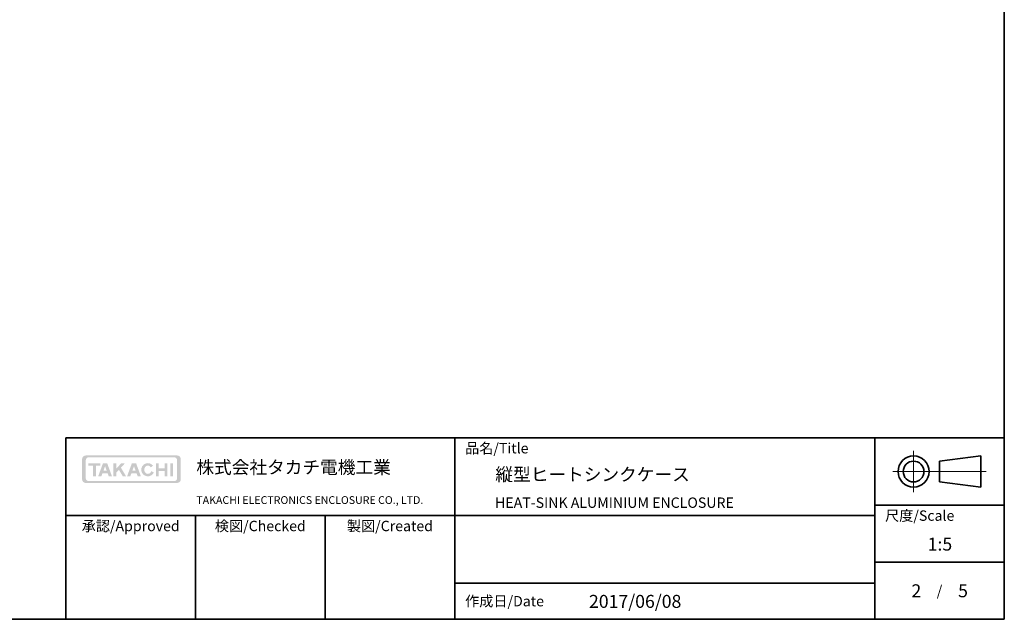
# Model space of a CAD drawing. Units: millimetres. Extents: x 0 to 7860, y 0 to 1405.
# Drawn here: x 2579 to 3529, y 0 to 578 of the extents above; entities that cross this region are included whole.
import ezdxf
from ezdxf.enums import TextEntityAlignment as Align

# ---------------------------------------------------------------- set-up
doc = ezdxf.new("R2010")
doc.units = ezdxf.units.MM
doc.header["$LTSCALE"] = 4
doc.linetypes.add('CHAIN', pattern=[0.35429999999999995, 0.2362, -0.0295, 0.0591, -0.0295])
for name, color, linetype, lineweight in [('Border (ISO)', 7, 'Continuous', 35), ('Hatch (ISO)', 1, 'Continuous', 18), ('Title (ISO)', 7, 'Continuous', 35)]:
    doc.layers.add(name, color=color, linetype=linetype, lineweight=lineweight)
doc.styles.add('Note Text (TK)', font='MS PGothic.ttf')
doc.styles.add('文字スタイル67', font='arial.ttf')

# ---------------------------------------------------------------- blocks, each defined once
blk = doc.blocks.new('図面枠 tk図枠')
at = {"layer": 'Border (ISO)'}
for p in [(405.4999999999999, 289), (14.50000000000001, 8.000000000000007)]:
    blk.add_line(p, (405.4999999999999, 8.000000000000007), dxfattribs=at)
blk = doc.blocks.new('表題欄 tk表題欄')
at = {"layer": 'Hatch (ISO)'}
h = blk.add_hatch(color=256, dxfattribs=at)
edge = h.paths.add_edge_path(flags=0)
edge.add_arc((95.57537688673352, 236.2990653650367), 0.5958259999999996, 269.9999999999897, 360)
edge.add_line((96.17120288673351, 236.2990653650368), (96.17120288673348, 239.7107813650365))
edge.add_arc((95.5753768867335, 239.7107813650366), 0.5958259999999996, 0, 90.0000000000068)
edge.add_line((95.57537688673342, 240.3066073650366), (79.13710888673356, 240.3066073650366))
edge.add_arc((79.13710888673353, 239.7107813650366), 0.5958259999999996, 89.99999999999744, 180)
edge.add_line((78.54128288673353, 239.7107813650365), (78.54128288673331, 236.2990653650368))
edge.add_arc((79.13710888673332, 236.2990653650365), 0.5958259999999996, 180, 270.0000000000231)
edge.add_line((79.13710888673356, 235.7032393650365), (95.57537688673342, 235.7032393650367))
edge = h.paths.add_edge_path()
edge.add_line((77.83935088673357, 239.9556413650366), (77.83935088673357, 236.0542053650368))
edge.add_arc((78.54128288673346, 236.0542053650367), 0.7019319999998935, 180, 270.0000000000087)
edge.add_line((78.54128288673357, 235.3522733650368), (96.17120288673352, 235.3522733650368))
edge.add_arc((96.17120288673351, 236.0542053650367), 0.7019319999998921, 270, 360)
edge.add_line((96.8731348867334, 236.0542053650368), (96.87313488673352, 239.9556413650366))
edge.add_arc((96.1712028867336, 239.9556413650367), 0.7019319999998921, 0, 90.00000000000873)
edge.add_line((96.17120288673348, 240.6575733650367), (78.54128288673357, 240.6575733650366))
edge.add_arc((78.54128288673357, 239.9556413650366), 0.7019319999999984, 90, 180)
for points in [[(79.07181288673355, 239.1476033650369), (79.07181288673355, 238.6578833650367), (79.92066088673353, 238.6578833650367), (79.92066088673353, 236.6581933650368), (80.50832488673353, 236.6581933650368), (80.50832488673353, 238.6578833650367), (81.35717288673355, 238.6578833650367), (81.35717288673355, 239.1476033650369)], [(85.68407849525303, 236.6581933650368), (84.9434673993943, 237.8918698287545), (84.41792288673358, 237.3246628822781), (84.41792288673358, 236.6581933650368), (83.89555488673355, 236.6581933650368), (83.89555488673355, 239.1476033650369), (84.41792288673358, 239.1476033650369), (84.41792288673358, 238.0993979968839), (85.38913556809511, 239.1476033650369), (86.10696490847272, 239.1476033650369), (85.31925422435492, 238.2974470774499), (86.30334488673353, 236.6581933650368)], [(92.09142939614459, 239.1476033650369), (92.09142939614459, 236.6581933650368), (92.60971639614465, 236.6581933650368), (92.60971639614465, 237.6580383650368), (93.76872039614462, 237.6580383650368), (93.76872039614462, 236.6581933650368), (94.28700739614459, 236.6581933650368), (94.28700739614459, 239.1476033650369), (93.76872039614462, 239.1476033650369), (93.76872039614462, 238.1477583650367), (92.60971639614465, 238.1477583650367), (92.60971639614465, 239.1476033650369)], [(94.84202339614467, 239.1476033650369), (94.84202339614467, 236.6581933650368), (95.36439139614473, 236.6581933650368), (95.36439139614473, 239.1476033650369)]]:
    blk.add_hatch(color=256, dxfattribs=at).paths.add_polyline_path(points)
h = blk.add_hatch(color=256, dxfattribs=at)
h.paths.add_polyline_path([(82.59020695886475, 237.7110913650368), (81.95242681460243, 237.7110913650368), (82.27131688673356, 238.5794973650367)], flags=0)
h.paths.add_polyline_path([(82.77903014574996, 237.1968853650368), (81.76360362771717, 237.1968853650368), (81.56578886050404, 236.6581933650368), (80.94907288673355, 236.6581933650368), (81.86321688673357, 239.1476033650369), (82.67941688673353, 239.1476033650369), (83.59356088673351, 236.6581933650368), (82.97684491296302, 236.6581933650368)])
h = blk.add_hatch(color=256, dxfattribs=at)
h.paths.add_polyline_path([(87.52707281460246, 237.7110913650368), (88.16485295886469, 237.7110913650368), (87.84596288673359, 238.5794973650367)], flags=0)
h.paths.add_polyline_path([(87.14043486050403, 236.6581933650368), (87.3382496277172, 237.1968853650368), (88.35367614574989, 237.1968853650368), (88.551490912963, 236.6581933650368), (89.16820688673343, 236.6581933650368), (88.25406288673352, 239.1476033650369), (87.43786288673356, 239.1476033650369), (86.52371888673358, 236.6581933650368)])
h = blk.add_hatch(color=256, dxfattribs=at)
edge = h.paths.add_edge_path()
edge.add_arc((90.52309888673334, 237.9028983650369), 1.273272000000011, 38.55054079078439, 336.5820184016556)
edge.add_line((91.69149139614446, 237.3968543650369), (91.17255542714857, 237.6216113977801))
edge.add_ellipse((90.52309888673352, 237.9028983650369), major_axis=(0, -0.7998759999999119), ratio=0.8673469387756529, start_angle=128.5505407907963, end_angle=426.582018401653, ccw=False)
edge.add_line((91.09381514418376, 238.3576891122095), (91.51887237036831, 238.6964075050431))
at = {"layer": 'Title (ISO)'}
for p, q in [((74.70882392282105, 244.052739026017), (255.7088239228211, 244.052739026017)), ((74.70882392282105, 209.052739026017), (74.70882392282105, 244.052739026017)), ((149.7088239228211, 244.052739026017), (149.7088239228211, 209.052739026017)), ((230.7088239228211, 244.052739026017), (230.7088239228211, 209.052739026017)), ((255.7088239228211, 244.052739026017), (255.7088239228211, 209.052739026017)), ((243.2088239228211, 239.552739026017), (251.2088239228211, 240.5527390260171)), ((243.2088239228211, 239.552739026017), (243.2088239228211, 235.552739026017)), ((251.2088239228211, 234.552739026017), (251.2088239228211, 240.5527390260171)), ((243.2088239228211, 235.552739026017), (251.2088239228211, 234.552739026017)), ((230.7088239228211, 231.052739026017), (255.7088239228211, 231.052739026017)), ((74.70882392282105, 229.052739026017), (230.7088239228211, 229.052739026017)), ((99.70882392282108, 229.052739026017), (99.70882392282108, 209.052739026017)), ((124.708823922821, 229.052739026017), (124.708823922821, 209.052739026017)), ((230.7088239228211, 220.052739026017), (255.7088239228211, 220.052739026017)), ((149.7088239228211, 216.052739026017), (230.7088239228211, 216.052739026017)), ((255.7088239228211, 209.052739026017), (74.70882392282105, 209.052739026017))]:
    blk.add_line(p, q, dxfattribs=at)
at = {"layer": 'Title (ISO)', "color": 4, "linetype": 'CHAIN', "lineweight": 18, "ltscale": 8.889559745788574}
blk.add_line((238.2088239228211, 241.552739026017), (238.2088239228211, 233.552739026017), dxfattribs=at)
at = {"layer": 'Title (ISO)', "color": 4, "linetype": 'CHAIN', "lineweight": 18, "ltscale": 20.00163269042969}
blk.add_line((252.2088239228211, 237.552739026017), (234.2088239228211, 237.552739026017), dxfattribs=at)
at = {"layer": 'Title (ISO)'}
for radius in [3, 2]:
    blk.add_circle((238.2088239228211, 237.552739026017), radius, dxfattribs=at)
at = {"layer": 'Title (ISO)', "color": 1, "char_height": 2.000000029802322, "line_spacing_factor": 1.5, "style": 'Note Text (TK)'}
for s, insert, attachment_point in [('\\fＭＳ Ｐゴシック|b0|i0;\\H2.0000;品名/Title', (151.708823922821, 242.052739026017), 4), ('\\fＭＳ Ｐゴシック|b0|i0;\\H2.0000;尺度/Scale', (232.7088239228211, 229.052739026017), 4), ('\\fＭＳ Ｐゴシック|b0|i0;\\H2.0000;承認/Approved', (87.20882392282108, 227.052739026017), 5), ('\\fＭＳ Ｐゴシック|b0|i0;\\H2.0000;検図/Checked', (112.208823922821, 227.052739026017), 5), ('\\fＭＳ Ｐゴシック|b0|i0;\\H2.0000;製図/Created', (137.2088239228211, 227.052739026017), 5), ('\\fＭＳ Ｐゴシック|b0|i0;\\H2.0000;作成日/Date', (151.708823922821, 212.552739026017), 4)]:
    blk.add_mtext(s, dxfattribs=dict(at, insert=insert, attachment_point=attachment_point))
at = {"layer": 'Title (ISO)', "color": 7, "line_spacing_factor": 1.5, "style": 'Note Text (TK)'}
for s, insert, char_height, attachment_point in [('株式会社タカチ電機工業', (99.87313488673345, 238.052739026017), 2.5, 4), ('\\fArial|b0|i0;\\H1.4986;TAKACHI ELECTRONICS ENCLOSURE CO., LTD.', (99.87313488673342, 232.052739026017), 1.49859994649887, 4), ('\\fＭＳ Ｐゴシック|b0|i0;\\H2.0000;/', (243.2088239228211, 214.552739026017), 2.000000029802322, 5)]:
    blk.add_mtext(s, dxfattribs=dict(at, insert=insert, char_height=char_height, attachment_point=attachment_point))
at = {"layer": 'Title (ISO)', "color": 7}
for tag, p, height, style in [('<品名>_001', (157.5383693773665, 235.7459208441988), 2.5, 'Note Text (TK)'), ('<Title>_001', (157.4850858567313, 230.5520568828656), 2.000000029802322, '文字スタイル67'), ('<ページ_No.>_001', (237.9488807410029, 213.302739026017), 2.5, 'Note Text (TK)'), ('<総ページ数>_001', (246.7997330137301, 213.302739026017), 2.5, 'Note Text (TK)'), ('作成日_001', (175.6108125591847, 211.2814322078352), 2.5, 'Note Text (TK)')]:
    blk.add_attdef(tag, p, '', height=height, dxfattribs=dict(at, style=style))
at = {"layer": 'Title (ISO)', "color": 7, "style": 'Note Text (TK)'}
blk.add_attdef('<尺度>', text='', height=2.5, dxfattribs=at).set_placement((243.2088239228211, 223.5527390260171), align=Align.MIDDLE_CENTER)

msp = doc.modelspace()

# ---------------------------------------------------------------- block references
at = {"xscale": 5, "yscale": 5, "zscale": 5}
msp.add_blockref('図面枠 tk図枠', (1501.5, -40.00000000000003), dxfattribs=at)
ref = msp.add_blockref('表題欄 tk表題欄', (2250.455880385894, -1045.263695130085), dxfattribs=dict(xscale=5, yscale=5, zscale=5))
ref.add_attrib('<品名>_001', '縦型ヒートシンクケース', (3038.147727272728, 133.4659090909091), dxfattribs={"layer": 'Title (ISO)', "color": 7, "height": 12.5, "style": 'Note Text (TK)'})
ref.add_attrib('<尺度>_001', '1:5', (3455.065340909091, 66.25000000000014), dxfattribs={"layer": 'Title (ISO)', "color": 7, "height": 12.5, "style": 'Note Text (TK)'})
ref.add_attrib('作成日_001', '2017/06/08', (3128.474430462472, 11.03693162874241), dxfattribs={"layer": 'Title (ISO)', "color": 7, "height": 12.5, "style": 'Note Text (TK)'})
ref.add_attrib('<Title>_001', 'HEAT-SINK ALUMINIUM ENCLOSURE', (3037.881309669551, 107.4965892842428), dxfattribs={"layer": 'Title (ISO)', "color": 7, "height": 10.00000014901161, "style": '文字スタイル67'})
ref.add_attrib('<ページ_No.>_001', '2', (3439.454545454545, 21.25000000000003), dxfattribs={"layer": 'Title (ISO)', "color": 7, "height": 12.5, "style": 'Note Text (TK)'})
ref.add_attrib('<総ページ数>_001', '5', (3484.454545454545, 21.25000000000003), dxfattribs={"layer": 'Title (ISO)', "color": 7, "height": 12.5, "style": 'Note Text (TK)'})

doc.saveas('drawing.dxf')
